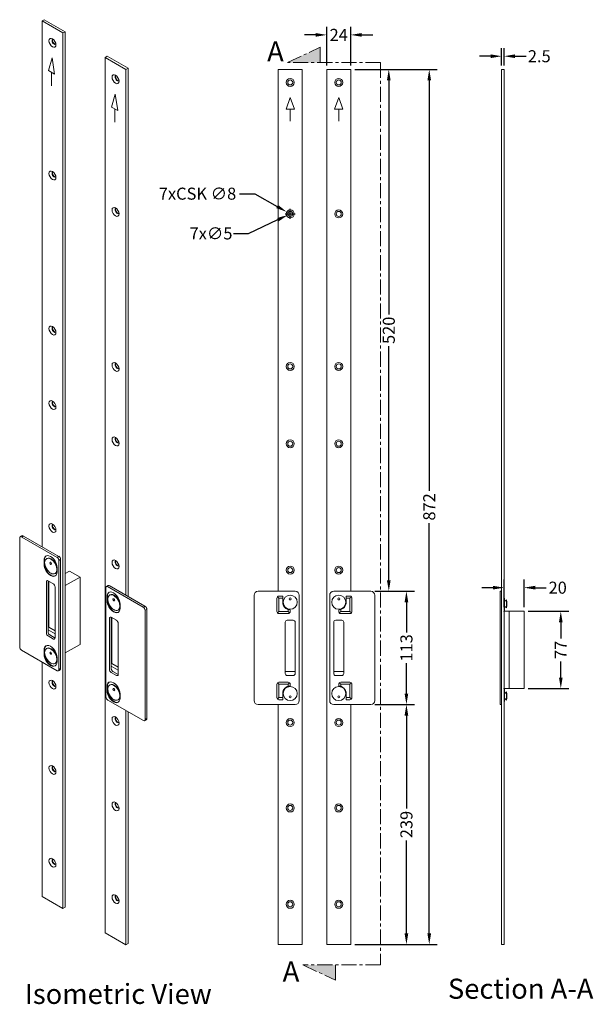
# Model space of a CAD drawing. Extents: x 486 to 1760, y -994 to -13.
# Drawn here: x 486 to 1057, y -994 to -13 of the extents above; entities that cross this region are included whole.
import ezdxf

# ---------------------------------------------------------------- set-up
doc = ezdxf.new("R2010")
doc.units = 0
doc.header["$LTSCALE"] = 12
doc.linetypes.add('CENTER', pattern=[2, 1.25, -0.25, 0.25, -0.25])
doc.layers.get('Defpoints').update_dxf_attribs({"linetype": 'CONTINUOUS'})
doc.layers.add('CENTRE', color=1, linetype='CENTER', lineweight=13)
doc.layers.add('DIMEN', color=3, linetype='CONTINUOUS', lineweight=18)
for name, color, linetype in [('Drawing Geometry 1', 4, 'CONTINUOUS'), ('GEOMETRY', 4, 'CONTINUOUS'), ('TEXT', 7, 'CONTINUOUS')]:
    doc.layers.add(name, color=color, linetype=linetype)
doc.styles.add('ARIEL', font='arial.ttf')
doc.styles.add('STD', font='segoeui.ttf')
doc.dimstyles.new('1-5 STANDARD', dxfattribs={"dimtxt": 12, "dimasz": 11, "dimexe": 8, "dimexo": 4, "dimgap": 3, "dimtad": 0, "dimtoh": 1, "dimdec": 1, "dimdsep": 46, "dimtxsty": 'STD', "dimcen": 5, "dimadec": 1, "dimazin": 2, "dimtfac": 1, "dimtdec": 1, "dimtofl": 0, "dimtmove": 0, "dimatfit": 3, "dimfxl": 10, "dimtolj": 1, "dimtzin": 0, "dimarcsym": 0})

# ---------------------------------------------------------------- blocks, each defined once
blk = doc.blocks.new('*D38')
at = {"layer": 'Defpoints', "color": 0, "lineweight": 18, "transparency": 16777216}
for p in [(815.75, -62.13), (815.75, -934.13), (893.98, -934.13)]:
    blk.add_point(p, dxfattribs=at)
at = {"layer": 'DIMEN', "color": 0, "lineweight": -2, "transparency": 16777216}
for p, q in [((819.75, -62.13), (901.98, -62.13)), ((893.98, -73.13), (893.98, -482.11)), ((893.98, -923.13), (893.98, -514.15)), ((819.75, -934.13), (901.98, -934.13))]:
    blk.add_line(p, q, dxfattribs=at)
at = {"layer": 'DIMEN', "color": 0, "lineweight": 18, "transparency": 16777216}
for points in [[(892.14, -73.13), (895.81, -73.13), (893.98, -62.13)], [(892.14, -923.13), (895.81, -923.13), (893.98, -934.13)]]:
    blk.add_solid(points, dxfattribs=at)
at = {"layer": 'DIMEN', "color": 0, "lineweight": 18, "transparency": 16777216, "insert": (893.98, -498.13), "char_height": 12, "attachment_point": 5, "rotation": 90, "style": 'STD'}
blk.add_mtext('\\A1;872', dxfattribs=at)
blk = doc.blocks.new('*D39')
at = {"layer": 'Defpoints', "color": 0, "lineweight": 18, "transparency": 16777216}
for p in [(871.22, -695.13), (815.75, -934.13), (871.22, -934.13)]:
    blk.add_point(p, dxfattribs=at)
at = {"layer": 'DIMEN', "color": 0, "lineweight": -2, "transparency": 16777216}
for p, q in [((875.22, -695.13), (879.22, -695.13)), ((871.22, -706.13), (871.22, -798.65)), ((871.22, -923.13), (871.22, -830.61)), ((819.75, -934.13), (879.22, -934.13))]:
    blk.add_line(p, q, dxfattribs=at)
at = {"layer": 'DIMEN', "color": 0, "lineweight": 18, "transparency": 16777216}
for points in [[(869.39, -706.13), (873.05, -706.13), (871.22, -695.13)], [(869.39, -923.13), (873.05, -923.13), (871.22, -934.13)]]:
    blk.add_solid(points, dxfattribs=at)
at = {"layer": 'DIMEN', "color": 0, "lineweight": 18, "transparency": 16777216, "insert": (871.22, -814.63), "char_height": 12, "attachment_point": 5, "rotation": 90, "style": 'STD'}
blk.add_mtext('\\A1;239', dxfattribs=at)
blk = doc.blocks.new('*D40')
at = {"layer": 'Defpoints', "color": 0, "lineweight": 18, "transparency": 16777216}
for p in [(835.75, -582.13), (835.75, -695.13), (871.22, -695.13)]:
    blk.add_point(p, dxfattribs=at)
at = {"layer": 'DIMEN', "color": 0, "lineweight": -2, "transparency": 16777216}
for p, q in [((839.75, -582.13), (879.22, -582.13)), ((871.22, -593.13), (871.22, -623.36)), ((871.22, -684.13), (871.22, -653.9)), ((839.75, -695.13), (879.22, -695.13))]:
    blk.add_line(p, q, dxfattribs=at)
at = {"layer": 'DIMEN', "color": 0, "lineweight": 18, "transparency": 16777216}
for points in [[(869.39, -593.13), (873.05, -593.13), (871.22, -582.13)], [(869.39, -684.13), (873.05, -684.13), (871.22, -695.13)]]:
    blk.add_solid(points, dxfattribs=at)
at = {"layer": 'DIMEN', "color": 0, "lineweight": 18, "transparency": 16777216, "insert": (871.22, -638.63), "char_height": 12, "attachment_point": 5, "rotation": 90, "style": 'STD'}
blk.add_mtext('\\A1;113', dxfattribs=at)
blk = doc.blocks.new('*D41')
at = {"layer": 'Defpoints', "color": 0, "lineweight": 18, "transparency": 16777216}
for p in [(751.93, -204.15), (758.88, -208.11)]:
    blk.add_point(p, dxfattribs=at)
at = {"layer": 'DIMEN', "color": 0, "lineweight": -2, "transparency": 16777216}
for p, q in [((704.86, -185.96), (720.01, -185.96)), ((720.01, -185.96), (742.37, -198.7)), ((755.4, -211.13), (755.4, -201.13)), ((750.4, -206.13), (760.4, -206.13))]:
    blk.add_line(p, q, dxfattribs=at)
at = {"layer": 'DIMEN', "color": 0, "lineweight": 18, "transparency": 16777216}
blk.add_solid([(743.28, -197.11), (741.46, -200.3), (751.93, -204.15)], dxfattribs=at)
at = {"layer": 'DIMEN', "color": 0, "lineweight": 18, "transparency": 16777216, "insert": (663.03, -185.96), "char_height": 12, "attachment_point": 5, "style": 'STD'}
blk.add_mtext('\\A1;{\\fArial|b0|i0|c0|p34;7xCSK ∅8}', dxfattribs=at)
blk = doc.blocks.new('*D42')
at = {"layer": 'Defpoints', "color": 0, "lineweight": 18, "transparency": 16777216}
for p in [(757.67, -205.07), (753.14, -207.19)]:
    blk.add_point(p, dxfattribs=at)
at = {"layer": 'DIMEN', "color": 0, "lineweight": -2, "transparency": 16777216}
for p, q in [((755.4, -211.13), (755.4, -201.13)), ((713.94, -225.57), (743.18, -211.86)), ((750.4, -206.13), (760.4, -206.13)), ((698.79, -225.57), (713.94, -225.57))]:
    blk.add_line(p, q, dxfattribs=at)
at = {"layer": 'DIMEN', "color": 0, "lineweight": 18, "transparency": 16777216}
blk.add_solid([(742.4, -210.2), (743.96, -213.52), (753.14, -207.19)], dxfattribs=at)
at = {"layer": 'DIMEN', "color": 0, "lineweight": 18, "transparency": 16777216, "insert": (676.49, -225.57), "char_height": 12, "attachment_point": 5, "style": 'STD'}
blk.add_mtext('\\A1;{\\fArial|b0|i0|c0|p34;7x∅5}', dxfattribs=at)
blk = doc.blocks.new('*D45')
at = {"layer": 'Defpoints', "color": 0, "lineweight": 18, "transparency": 16777216}
for p in [(968.54, -48.98), (966.04, -62.13), (968.54, -62.13)]:
    blk.add_point(p, dxfattribs=at)
at = {"layer": 'DIMEN', "color": 0, "lineweight": -2, "transparency": 16777216}
for p, q in [((955.04, -48.98), (944.04, -48.98)), ((966.04, -58.13), (966.04, -40.98)), ((968.54, -58.13), (968.54, -40.98)), ((979.54, -48.98), (990.54, -48.98))]:
    blk.add_line(p, q, dxfattribs=at)
at = {"layer": 'DIMEN', "color": 0, "lineweight": 18, "transparency": 16777216}
for points in [[(955.04, -47.15), (955.04, -50.82), (966.04, -48.98)], [(979.54, -47.15), (979.54, -50.82), (968.54, -48.98)]]:
    blk.add_solid(points, dxfattribs=at)
at = {"layer": 'DIMEN', "color": 0, "lineweight": 18, "transparency": 16777216, "insert": (1003.62, -48.98), "char_height": 12, "attachment_point": 5, "style": 'STD'}
blk.add_mtext('\\A1;2.5', dxfattribs=at)
blk = doc.blocks.new('*D46')
at = {"layer": 'Defpoints', "color": 0, "lineweight": 18, "transparency": 16777216}
for p in [(988.54, -602.13), (1025.07, -602.13), (988.54, -679.13)]:
    blk.add_point(p, dxfattribs=at)
at = {"layer": 'DIMEN', "color": 0, "lineweight": -2, "transparency": 16777216}
for p, q in [((992.54, -602.13), (1033.07, -602.13)), ((1025.07, -613.13), (1025.07, -629.19)), ((1025.07, -668.13), (1025.07, -652.06)), ((992.54, -679.13), (1033.07, -679.13))]:
    blk.add_line(p, q, dxfattribs=at)
at = {"layer": 'DIMEN', "color": 0, "lineweight": 18, "transparency": 16777216}
for points in [[(1023.24, -613.13), (1026.91, -613.13), (1025.07, -602.13)], [(1023.24, -668.13), (1026.91, -668.13), (1025.07, -679.13)]]:
    blk.add_solid(points, dxfattribs=at)
at = {"layer": 'DIMEN', "color": 0, "lineweight": 18, "transparency": 16777216, "insert": (1025.07, -640.63), "char_height": 12, "attachment_point": 5, "rotation": 90, "style": 'STD'}
blk.add_mtext('\\A1;77', dxfattribs=at)
blk = doc.blocks.new('*D47')
at = {"layer": 'Defpoints', "color": 0, "lineweight": 18, "transparency": 16777216}
for p in [(988.54, -578.59), (968.54, -602.13), (988.54, -602.13)]:
    blk.add_point(p, dxfattribs=at)
at = {"layer": 'DIMEN', "color": 0, "lineweight": -2, "transparency": 16777216}
for p, q in [((957.54, -578.59), (946.54, -578.59)), ((968.54, -598.13), (968.54, -570.59)), ((988.54, -598.13), (988.54, -570.59)), ((999.54, -578.59), (1010.54, -578.59))]:
    blk.add_line(p, q, dxfattribs=at)
at = {"layer": 'DIMEN', "color": 0, "lineweight": 18, "transparency": 16777216}
for points in [[(957.54, -576.76), (957.54, -580.42), (968.54, -578.59)], [(999.54, -576.76), (999.54, -580.42), (988.54, -578.59)]]:
    blk.add_solid(points, dxfattribs=at)
at = {"layer": 'DIMEN', "color": 0, "lineweight": 18, "transparency": 16777216, "insert": (1021.97, -578.59), "char_height": 12, "attachment_point": 5, "style": 'STD'}
blk.add_mtext('\\A1;20', dxfattribs=at)
blk = doc.blocks.new('*D48')
at = {"layer": 'Defpoints', "color": 0, "lineweight": 18, "transparency": 16777216}
for p in [(815.75, -62.13), (853.66, -62.13), (835.75, -582.13)]:
    blk.add_point(p, dxfattribs=at)
at = {"layer": 'DIMEN', "color": 0, "lineweight": -2, "transparency": 16777216}
for p, q in [((819.75, -62.13), (861.66, -62.13)), ((853.66, -73.13), (853.66, -306.31)), ((853.66, -571.13), (853.66, -337.95)), ((839.75, -582.13), (861.66, -582.13))]:
    blk.add_line(p, q, dxfattribs=at)
at = {"layer": 'DIMEN', "color": 0, "lineweight": 18, "transparency": 16777216}
for points in [[(851.82, -73.13), (855.49, -73.13), (853.66, -62.13)], [(851.82, -571.13), (855.49, -571.13), (853.66, -582.13)]]:
    blk.add_solid(points, dxfattribs=at)
at = {"layer": 'DIMEN', "color": 0, "lineweight": 18, "transparency": 16777216, "insert": (853.66, -322.13), "char_height": 12, "attachment_point": 5, "rotation": 90, "style": 'STD'}
blk.add_mtext('\\A1;520', dxfattribs=at)
blk = doc.blocks.new('*D49')
at = {"layer": 'Defpoints', "color": 0, "lineweight": 18, "transparency": 16777216}
for p in [(815.75, -27.72), (791.75, -62.13), (815.75, -62.13)]:
    blk.add_point(p, dxfattribs=at)
at = {"layer": 'DIMEN', "color": 0, "lineweight": -2, "transparency": 16777216}
for p, q in [((780.75, -27.72), (769.75, -27.72)), ((791.75, -58.13), (791.75, -19.72)), ((815.75, -58.13), (815.75, -19.72)), ((826.75, -27.72), (837.75, -27.72))]:
    blk.add_line(p, q, dxfattribs=at)
at = {"layer": 'DIMEN', "color": 0, "lineweight": 18, "transparency": 16777216}
for points in [[(780.75, -25.89), (780.75, -29.56), (791.75, -27.72)], [(826.75, -25.89), (826.75, -29.56), (815.75, -27.72)]]:
    blk.add_solid(points, dxfattribs=at)
at = {"layer": 'DIMEN', "color": 0, "lineweight": 18, "transparency": 16777216, "insert": (803.75, -27.72), "char_height": 12, "attachment_point": 5, "style": 'STD'}
blk.add_mtext('\\A1;24', dxfattribs=at)

msp = doc.modelspace()

# ---------------------------------------------------------------- hatches: boundary and pattern name
at = {"layer": 'CENTRE', "lineweight": 18}
h = msp.add_hatch(color=256, dxfattribs=at)
h.dxf.hatch_style = 1
h.paths.add_polyline_path([(752.65, -55.36), (785.2, -40.11), (785.2, -55.36)])
h.paths.add_polyline_path([(800.68, -969.83), (768.13, -954.58), (800.68, -954.58)])

# ---------------------------------------------------------------- linework, layer by layer
for p, q in [((752.65, -55.36), (785.2, -40.11)), ((785.2, -40.11), (785.2, -55.36)), ((845.44, -55.36), (752.65, -55.36)), ((845.44, -55.36), (845.44, -954.58)), ((845.44, -954.58), (768.13, -954.58)), ((768.13, -954.58), (800.68, -969.83)), ((800.68, -969.83), (800.68, -954.58))]:
    msp.add_line(p, q, dxfattribs=at)
at = {"layer": 'Drawing Geometry 1', "lineweight": 18}
for p, q in [((508.09, -13.84), (510.25, -12.59)), ((528.87, -25.84), (508.09, -13.84)), ((508.09, -537.75), (508.09, -13.84)), ((510.25, -12.59), (531.04, -24.59)), ((528.87, -25.84), (531.04, -24.59)), ((528.87, -25.84), (528.87, -667.25)), ((531.04, -24.59), (531.04, -666)), ((570.95, -50.13), (573.11, -48.88)), ((573.11, -48.88), (593.9, -60.88)), ((514.42, -63.35), (518.12, -50.48)), ((518.12, -50.48), (520.64, -66.94)), ((570.95, -922.49), (570.95, -50.13)), ((591.73, -62.13), (570.95, -50.13)), ((520.64, -66.94), (514.42, -63.35)), ((517.65, -65.21), (517.65, -78.4)), ((591.73, -62.13), (593.9, -60.88)), ((591.73, -62.13), (591.73, -586.04)), ((593.9, -60.88), (593.9, -587.29)), ((743.4, -62.13), (743.4, -582.13)), ((743.4, -62.13), (767.4, -62.13)), ((767.4, -62.13), (767.4, -934.13)), ((791.75, -62.13), (791.75, -934.13)), ((815.75, -62.13), (791.75, -62.13)), ((815.75, -62.13), (815.75, -582.13)), ((966.04, -62.13), (966.04, -934.13)), ((966.04, -62.13), (968.54, -62.13)), ((968.54, -62.13), (968.54, -934.13)), ((577.28, -99.64), (580.98, -86.77)), ((580.98, -86.77), (583.5, -103.23)), ((755.4, -90.1), (751.24, -101.75)), ((755.4, -90.1), (759.56, -101.75)), ((803.75, -90.1), (799.59, -101.75)), ((803.75, -90.1), (807.91, -101.75)), ((583.5, -103.23), (577.28, -99.64)), ((580.51, -101.5), (580.51, -114.7)), ((751.24, -101.75), (755.4, -101.75)), ((759.56, -101.75), (755.4, -101.75)), ((755.4, -101.98), (755.4, -113.85)), ((799.59, -101.75), (803.75, -101.75)), ((807.91, -101.75), (803.75, -101.75)), ((803.75, -101.98), (803.75, -113.85)), ((485.82, -637.89), (485.82, -528.89)), ((486.33, -527.77), (488.06, -526.77)), ((487.93, -528.11), (489.66, -527.11)), ((487.93, -528.11), (523.19, -548.47)), ((489.66, -527.11), (524.92, -547.47)), ((523.19, -548.47), (524.92, -547.47)), ((524.79, -551.47), (526.52, -550.53)), ((524.79, -551.24), (524.79, -660.54)), ((526.52, -550.24), (526.52, -659.54)), ((535.62, -562.08), (531.29, -564.58)), ((546.01, -568.08), (531.29, -576.58)), ((546.01, -568.08), (535.62, -562.08)), ((546.01, -635.08), (546.01, -568.08)), ((512.41, -572.74), (512.41, -623.75)), ((519.47, -574.82), (514.02, -571.68)), ((514.15, -571.74), (514.15, -622.75)), ((514.79, -617.94), (514.79, -572.12)), ((521.07, -577.6), (521.07, -628.89)), ((571.81, -687.54), (571.81, -578.54)), ((572.32, -577.41), (574.05, -576.41)), ((573.42, -577.47), (608.93, -597.97)), ((575.15, -576.47), (610.66, -596.97)), ((719.4, -586.13), (719.4, -691.13)), ((723.4, -582.13), (760.4, -582.13)), ((744.21, -589.06), (742.8, -587.65)), ((744.21, -587.06), (747.9, -587.06)), ((747.9, -591.13), (747.9, -587.06)), ((764.4, -586.13), (764.4, -691.13)), ((794.75, -586.13), (794.75, -691.13)), ((835.75, -582.13), (798.75, -582.13)), ((814.95, -587.06), (811.25, -587.06)), ((811.25, -591.13), (811.25, -587.06)), ((814.95, -589.06), (816.36, -587.65)), ((839.75, -586.13), (839.75, -691.13)), ((964.54, -582.13), (966.04, -582.13)), ((964.54, -582.13), (964.54, -695.13)), ((609.05, -598.04), (610.79, -597.04)), ((742.21, -602.38), (742.21, -589.06)), ((744.21, -602.38), (744.21, -589.06)), ((744.21, -589.06), (747.9, -589.06)), ((747.9, -591.13), (747.9, -593.13)), ((814.95, -589.06), (811.25, -589.06)), ((811.25, -591.13), (811.25, -593.13)), ((814.95, -602.38), (814.95, -589.06)), ((816.95, -602.38), (816.95, -589.06)), ((968.54, -589.13), (969.04, -589.13)), ((969.04, -589.13), (969.04, -602.13)), ((971.04, -590.71), (969.04, -592.47)), ((971.04, -598.71), (969.04, -596.94)), ((971.04, -590.71), (971.04, -598.71)), ((582.33, -611.12), (576.88, -607.97)), ((577.01, -608.04), (577.01, -659.04)), ((610.78, -600.89), (610.78, -710.19)), ((610.79, -601.12), (612.51, -600.18)), ((612.51, -599.89), (612.51, -709.19)), ((744.21, -602.38), (742.8, -603.79)), ((753.4, -602.38), (744.21, -602.38)), ((753.4, -604.38), (744.21, -604.38)), ((753.4, -600.36), (753.4, -602.38)), ((753.4, -602.38), (754.82, -603.79)), ((755.4, -600.63), (755.4, -602.38)), ((803.75, -600.63), (803.75, -602.38)), ((805.75, -602.38), (804.34, -603.79)), ((805.75, -600.36), (805.75, -602.38)), ((805.75, -602.38), (814.95, -602.38)), ((805.75, -604.38), (814.95, -604.38)), ((814.95, -602.38), (816.36, -603.79)), ((968.54, -602.13), (988.54, -602.13)), ((973.54, -602.13), (973.54, -679.13)), ((988.54, -602.13), (988.54, -679.13)), ((514.15, -618.31), (514.79, -617.94)), ((514.79, -617.94), (521.07, -621.57)), ((575.28, -609.04), (575.28, -660.04)), ((577.65, -654.23), (577.65, -608.42)), ((583.94, -613.89), (583.94, -665.19)), ((750.4, -613.13), (750.4, -664.13)), ((752.4, -611.13), (758.4, -611.13)), ((760.4, -613.13), (760.4, -664.13)), ((798.75, -613.13), (798.75, -664.13)), ((806.75, -611.13), (800.75, -611.13)), ((808.75, -613.13), (808.75, -664.13)), ((521.08, -624.57), (514.15, -620.57)), ((519.35, -629.75), (514.15, -626.75)), ((521.08, -628.75), (515.88, -625.75)), ((531.29, -643.58), (546.01, -635.08)), ((523.06, -661.4), (487.55, -640.89)), ((508.09, -886.2), (508.09, -652.75)), ((577.01, -654.6), (577.65, -654.23)), ((583.94, -660.86), (577.01, -656.86)), ((577.65, -654.23), (583.94, -657.86)), ((524.35, -661.48), (526.08, -660.48)), ((524.79, -660.25), (526.52, -659.25)), ((528.87, -664.75), (528.87, -898.2)), ((531.04, -666), (531.04, -896.95)), ((582.21, -666.04), (577.01, -663.04)), ((583.94, -665.04), (578.74, -662.04)), ((750.4, -662.13), (760.4, -662.13)), ((758.4, -666.13), (752.4, -666.13)), ((808.75, -662.13), (798.75, -662.13)), ((800.75, -666.13), (806.75, -666.13)), ((742.21, -674.88), (742.21, -688.2)), ((744.21, -674.88), (742.8, -673.47)), ((753.4, -672.88), (744.21, -672.88)), ((753.4, -674.88), (744.21, -674.88)), ((744.21, -674.88), (744.21, -688.2)), ((753.4, -674.88), (754.82, -673.47)), ((753.4, -676.9), (753.4, -674.88)), ((755.4, -676.63), (755.4, -674.88)), ((803.75, -676.63), (803.75, -674.88)), ((805.75, -674.88), (804.34, -673.47)), ((805.75, -672.88), (814.95, -672.88)), ((805.75, -676.9), (805.75, -674.88)), ((805.75, -674.88), (814.95, -674.88)), ((814.95, -674.88), (816.36, -673.47)), ((814.95, -674.88), (814.95, -688.2)), ((816.95, -674.88), (816.95, -688.2)), ((747.9, -686.13), (747.9, -684.13)), ((747.9, -686.13), (747.9, -684.13)), ((747.9, -686.13), (747.9, -690.2)), ((811.25, -686.13), (811.25, -684.13)), ((811.25, -686.13), (811.25, -684.13)), ((811.25, -686.13), (811.25, -690.2)), ((988.54, -679.13), (968.54, -679.13)), ((969.04, -692.13), (969.04, -679.13)), ((971.04, -682.55), (969.04, -684.32)), ((971.04, -690.55), (971.04, -682.55)), ((609.06, -711.04), (573.54, -690.54)), ((760.4, -695.13), (723.4, -695.13)), ((744.21, -688.2), (742.8, -689.61)), ((743.4, -695.13), (743.4, -934.13)), ((744.21, -688.2), (747.9, -688.2)), ((744.21, -690.2), (747.9, -690.2)), ((798.75, -695.13), (835.75, -695.13)), ((814.95, -688.2), (811.25, -688.2)), ((814.95, -690.2), (811.25, -690.2)), ((814.95, -688.2), (816.36, -689.61)), ((815.75, -695.13), (815.75, -934.13)), ((964.54, -695.13), (966.04, -695.13)), ((968.54, -692.13), (969.04, -692.13)), ((971.04, -690.55), (969.04, -688.78)), ((591.73, -701.04), (591.73, -934.49)), ((593.9, -702.29), (593.9, -933.24)), ((610.34, -711.13), (612.07, -710.13)), ((610.78, -709.9), (612.51, -708.9)), ((528.87, -898.2), (508.09, -886.2)), ((528.87, -898.2), (531.04, -896.95)), ((591.73, -934.49), (570.95, -922.49)), ((591.73, -934.49), (593.9, -933.24)), ((743.4, -934.13), (767.4, -934.13)), ((815.75, -934.13), (791.75, -934.13)), ((966.04, -934.13), (968.54, -934.13))]:
    msp.add_line(p, q, dxfattribs=at)
for centre, radius in [((755.4, -75.13), 4), ((755.4, -75.13), 2.5), ((803.75, -75.13), 4), ((803.75, -75.13), 2.5), ((755.4, -206.13), 4), ((755.4, -206.13), 2.5), ((803.75, -206.13), 4), ((803.75, -206.13), 2.5), ((755.4, -358.13), 4), ((755.4, -358.13), 2.5), ((803.75, -358.13), 4), ((803.75, -358.13), 2.5), ((755.4, -435.13), 4), ((803.75, -435.13), 4), ((755.4, -435.13), 2.5), ((803.75, -435.13), 2.5), ((755.4, -561.13), 4), ((755.4, -561.13), 2.5), ((803.75, -561.13), 4), ((803.75, -561.13), 2.5), ((755.4, -593.13), 7), ((803.75, -593.13), 7), ((755.4, -589.84), 1), ((803.75, -589.84), 1), ((755.4, -684.13), 7), ((755.4, -687.42), 1), ((803.75, -684.13), 7), ((803.75, -687.42), 1), ((755.4, -713.06), 4), ((755.4, -713.06), 2.5), ((803.75, -713.06), 4), ((803.75, -713.06), 2.5), ((755.4, -798.13), 4), ((803.75, -798.13), 4), ((755.4, -798.13), 2.5), ((803.75, -798.13), 2.5), ((755.4, -894.13), 4), ((755.4, -894.13), 2.5), ((803.75, -894.13), 4), ((803.75, -894.13), 2.5)]:
    msp.add_circle(centre, radius, dxfattribs=at)
for centre, radius, start, end in [((723.4, -586.13), 4, 90, 180), ((744.21, -589.06), 2, 90, 180), ((760.4, -586.13), 4, 0, 90), ((798.75, -586.13), 4, 90, 180), ((814.95, -589.06), 2, 0, 90), ((835.75, -586.13), 4, 0, 90), ((755.4, -593.13), 7.5, 180, 270), ((803.75, -593.13), 7.5, 270, 0), ((944.58, -594.71), 26.76, 351.40352, 8.59648), ((744.21, -602.38), 2, 180, 270), ((753.4, -602.38), 2, 270, 0), ((805.75, -602.38), 2, 180, 270), ((814.95, -602.38), 2, 270, 0), ((752.4, -613.13), 2, 90, 180), ((758.4, -613.13), 2, 0, 90), ((800.75, -613.13), 2, 90, 180), ((806.75, -613.13), 2, 0, 90), ((752.4, -664.13), 2, 180, 270), ((758.4, -664.13), 2, 270, 0), ((800.75, -664.13), 2, 180, 270), ((806.75, -664.13), 2, 270, 0), ((744.21, -674.88), 2, 90, 180), ((755.4, -684.13), 7.5, 90, 180), ((753.4, -674.88), 2, 0, 90), ((805.75, -674.88), 2, 90, 180), ((803.75, -684.13), 7.5, 0, 90), ((814.95, -674.88), 2, 0, 90), ((944.58, -686.55), 26.76, 351.40352, 8.59648), ((723.4, -691.13), 4, 180, 270), ((744.21, -688.2), 2, 180, 270), ((760.4, -691.13), 4, 270, 0), ((798.75, -691.13), 4, 180, 270), ((814.95, -688.2), 2, 270, 0), ((835.75, -691.13), 4, 270, 0)]:
    msp.add_arc(centre, radius, start, end, dxfattribs=at)
for centre in [(518.48, -35.62), (581.34, -71.91), (518.48, -167.87), (581.34, -204.17), (518.48, -322.38), (581.34, -358.67), (518.48, -396.6), (581.34, -432.89), (518.48, -519.16), (581.34, -555.45), (518.48, -675.18), (581.34, -711.47), (518.48, -760.25), (581.34, -796.54), (518.48, -852.71), (581.34, -889.01)]:
    msp.add_ellipse(centre, major_axis=(2.45, -4.24), ratio=0.57735, dxfattribs=at)
for centre, major_axis, start_param, end_param in [((520.21, -34.62), (1.53, -2.65), 3.017531, 6.407247), ((520.64, -34.37), (1.53, -2.65), 3.297791, 6.126987), ((583.07, -70.91), (1.53, -2.65), 3.017531, 6.407247), ((583.51, -70.66), (1.53, -2.65), 3.297791, 6.126987), ((520.21, -166.87), (1.53, -2.65), 3.017531, 6.407247), ((520.64, -166.62), (1.53, -2.65), 3.297791, 6.126987), ((583.07, -203.17), (1.53, -2.65), 3.017531, 6.407247), ((583.51, -202.92), (1.53, -2.65), 3.297791, 6.126987), ((520.21, -321.38), (1.53, -2.65), 3.017531, 6.407247), ((520.64, -321.13), (1.53, -2.65), 3.297791, 6.126987), ((583.07, -357.67), (1.53, -2.65), 3.017531, 6.407247), ((583.51, -357.42), (1.53, -2.65), 3.297791, 6.126987), ((520.21, -395.6), (1.53, -2.65), 3.017531, 6.407247), ((520.64, -395.35), (1.53, -2.65), 3.297791, 6.126987), ((583.07, -431.89), (1.53, -2.65), 3.017531, 6.407247), ((583.51, -431.64), (1.53, -2.65), 3.297791, 6.126987), ((520.21, -518.16), (1.53, -2.65), 3.017531, 6.407247), ((520.64, -517.91), (1.53, -2.65), 3.297791, 6.126987), ((487.55, -529.89), (1.22, -2.12), 2.283362, 3.926991), ((489.28, -528.89), (1.22, -2.12), 2.283362, 3.141593), ((523.06, -550.39), (1.22, -2.12), 0.712566, 2.429027), ((524.79, -549.39), (1.22, -2.12), 0.712566, 2.429027), ((583.07, -554.45), (1.53, -2.65), 3.017531, 6.407247), ((583.51, -554.2), (1.53, -2.65), 3.297791, 6.126987), ((514.15, -573.74), (1.22, -2.12), 2.283362, 3.926991), ((519.35, -576.75), (1.22, -2.12), 0.712566, 2.429027), ((573.54, -579.54), (1.22, -2.12), 2.283362, 3.926991), ((575.28, -578.54), (1.22, -2.12), 2.283362, 3.141593), ((609.06, -600.04), (1.22, -2.12), 0.712566, 2.429027), ((610.79, -599.04), (1.22, -2.12), 0.712566, 2.429027), ((577.01, -610.04), (1.22, -2.12), 2.283362, 3.926991), ((582.21, -613.04), (1.22, -2.12), 0.712566, 2.429027), ((514.15, -624.75), (1.22, -2.12), 3.926991, 5.497787), ((515.88, -623.75), (1.22, -2.12), 3.926991, 5.497787), ((519.35, -627.75), (1.22, -2.12), 5.497787, 7.141415), ((487.55, -638.89), (1.22, -2.12), 3.926991, 5.497787), ((523.06, -659.4), (1.22, -2.12), 5.497787, 7.141415), ((524.79, -658.4), (1.22, -2.12), 6.230808, 7.141415), ((577.01, -661.04), (1.22, -2.12), 3.926991, 5.497787), ((578.74, -660.04), (1.22, -2.12), 3.926991, 5.497787), ((582.21, -664.04), (1.22, -2.12), 5.497787, 7.141415), ((520.21, -674.18), (1.53, -2.65), 3.017531, 6.407247), ((520.64, -673.93), (1.53, -2.65), 3.297791, 6.126987), ((573.54, -688.54), (1.22, -2.12), 3.926991, 5.497787), ((583.07, -710.47), (1.53, -2.65), 3.017531, 6.407247), ((583.51, -710.22), (1.53, -2.65), 3.297791, 6.126987), ((609.06, -709.04), (1.22, -2.12), 5.497787, 7.141415), ((610.79, -708.04), (1.22, -2.12), 6.230808, 7.141415), ((520.21, -759.25), (1.53, -2.65), 3.017531, 6.407247), ((520.64, -759), (1.53, -2.65), 3.297791, 6.126987), ((583.07, -795.54), (1.53, -2.65), 3.017531, 6.407247), ((583.51, -795.29), (1.53, -2.65), 3.297791, 6.126987), ((520.21, -851.71), (1.53, -2.65), 3.017531, 6.407247), ((520.64, -851.46), (1.53, -2.65), 3.297791, 6.126987), ((583.07, -888.01), (1.53, -2.65), 3.017531, 6.407247), ((583.51, -887.76), (1.53, -2.65), 3.297791, 6.126987)]:
    msp.add_ellipse(centre, major_axis=major_axis, ratio=0.57735, start_param=start_param, end_param=end_param, dxfattribs=at)
for p in [(968.54, -602.13), (968.54, -679.13)]:
    msp.add_point(p, dxfattribs=at)
at = {"layer": 'GEOMETRY', "lineweight": 18}
for p, q in [((512.89, -549.46), (512.46, -549.71)), ((510.07, -551.35), (510.5, -551.1)), ((510.07, -551.35), (510.07, -555.35)), ((510.07, -555.35), (510.49, -555.11)), ((510.5, -551.1), (510.5, -555.1)), ((523.06, -558.66), (523.06, -562.7)), ((521.46, -564.31), (521.03, -564.56)), ((572.93, -587.65), (573.36, -587.4)), ((572.93, -587.65), (572.93, -591.65)), ((573.36, -587.4), (573.36, -591.4)), ((575.75, -585.76), (575.32, -586.01)), ((572.93, -591.65), (573.36, -591.4)), ((585.92, -594.95), (585.92, -599)), ((584.33, -600.61), (583.89, -600.86)), ((510.07, -640.94), (510.5, -640.69)), ((510.07, -640.94), (510.07, -644.94)), ((510.07, -644.94), (510.49, -644.69)), ((510.5, -640.69), (510.5, -644.69)), ((521.46, -653.9), (521.03, -654.15)), ((523.06, -648.24), (523.06, -652.29)), ((572.93, -677.23), (573.36, -676.98)), ((573.36, -676.98), (573.36, -680.98)), ((572.93, -677.23), (572.93, -681.23)), ((572.93, -681.23), (573.36, -680.98)), ((585.92, -684.54), (585.92, -688.58)), ((584.33, -690.19), (583.89, -690.44))]:
    msp.add_line(p, q, dxfattribs=at)
for centre, major_axis, start_param, end_param in [((516.56, -554.96), (4.59, -7.95), 0.779082, 3.946527), ((516.99, -554.71), (4.59, -7.95), 3.188751, 3.946527), ((517.18, -556.89), (4.29, -7.42), 1.031833, 3.141593), ((516.56, -558.96), (4.59, -7.95), 3.907454, 7.068621), ((516.99, -558.71), (4.59, -7.95), 3.907454, 6.236027), ((517.18, -556.89), (4.29, -7.42), 0, 0.539039), ((579.42, -591.25), (4.59, -7.95), 0.779082, 3.946527), ((579.86, -591), (4.59, -7.95), 3.188751, 3.946527), ((580.04, -593.18), (4.29, -7.42), 1.031833, 3.141593), ((579.42, -595.25), (4.59, -7.95), 3.907454, 7.068621), ((579.86, -595), (4.59, -7.95), 3.907454, 6.236027), ((580.04, -593.18), (4.29, -7.42), 0, 0.539039), ((516.56, -644.54), (4.59, -7.95), 0.779082, 3.946527), ((516.99, -644.29), (4.59, -7.95), 3.188751, 3.946527), ((516.56, -648.54), (4.59, -7.95), 3.907454, 7.068621), ((516.99, -648.29), (4.59, -7.95), 3.907454, 6.236027), ((517.18, -646.47), (4.29, -7.42), 1.031833, 3.141593), ((517.18, -646.47), (4.29, -7.42), 0, 0.539039), ((579.42, -680.83), (4.59, -7.95), 0.779082, 3.946527), ((579.86, -680.58), (4.59, -7.95), 3.188751, 3.946527), ((580.04, -682.77), (4.29, -7.42), 1.031833, 3.141593), ((579.42, -684.83), (4.59, -7.95), 3.907454, 7.068621), ((579.86, -684.58), (4.59, -7.95), 3.907454, 6.236027), ((580.04, -682.77), (4.29, -7.42), 0, 0.539039)]:
    msp.add_ellipse(centre, major_axis=major_axis, ratio=0.57735, start_param=start_param, end_param=end_param, dxfattribs=at)
for centre, major_axis in [((516.74, -557.14), (4.29, -7.42)), ((516.74, -554.34), (0.61, -1.06)), ((517.2, -554.08), (0.061, -0.106)), ((579.61, -593.43), (4.29, -7.42)), ((579.61, -590.64), (0.61, -1.06)), ((580.07, -590.37), (0.061, -0.106)), ((516.74, -646.72), (4.29, -7.42)), ((516.74, -643.93), (0.61, -1.06)), ((517.2, -643.66), (0.061, -0.106)), ((579.61, -683.02), (4.29, -7.42)), ((579.61, -680.22), (0.61, -1.06)), ((580.07, -679.96), (0.061, -0.106))]:
    msp.add_ellipse(centre, major_axis=major_axis, ratio=0.57735, dxfattribs=at)

# ---------------------------------------------------------------- texts
at = {"layer": 'CENTRE', "lineweight": 18, "style": 'ARIEL'}
for s, p in [('A', (732.42, -54.16)), ('A', (747.91, -971.08)), ('Section A-A', (912.57, -988.26))]:
    msp.add_text(s, height=20, dxfattribs=at).set_placement(p)
at = {"layer": 'TEXT', "lineweight": 18, "style": 'ARIEL'}
msp.add_text('Isometric View', height=20, dxfattribs=at).set_placement((490.96, -993.43))

# ---------------------------------------------------------------- dimensions: what is measured, and where the dimension line sits
at = {"layer": 'DIMEN', "lineweight": 18}
for base, p1, p2, picture, middle in [((815.75, -27.72), (791.75, -62.13), (815.75, -62.13), '*D49', (803.75, -27.72)), ((968.54, -48.98), (966.04, -62.13), (968.54, -62.13), '*D45', (1003.62, -48.98)), ((988.54, -578.59), (968.54, -602.13), (988.54, -602.13), '*D47', (1021.97, -578.59))]:
    dim = msp.add_linear_dim(base=base, p1=p1, p2=p2, dimstyle='1-5 STANDARD', dxfattribs=at)
    dim.commit()
    dim.dimension.update_dxf_attribs({"geometry": picture, "text_midpoint": middle})
for base, p1, p2, picture, middle in [((893.98, -934.13), (815.75, -62.13), (815.75, -934.13), '*D38', (893.98, -498.13)), ((871.22, -695.13), (835.75, -582.13), (835.75, -695.13), '*D40', (871.22, -638.63))]:
    dim = msp.add_linear_dim(base=base, p1=p1, p2=p2, angle=90, dimstyle='1-5 STANDARD', dxfattribs=at)
    dim.commit()
    dim.dimension.update_dxf_attribs({"geometry": picture, "text_midpoint": middle, "dimtype": 160})
for base, p1, p2, picture, middle in [((853.66, -62.13), (835.75, -582.13), (815.75, -62.13), '*D48', (853.66, -322.13)), ((1025.07, -602.13), (988.54, -679.13), (988.54, -602.13), '*D46', (1025.07, -640.63)), ((871.22, -934.13), (871.22, -695.13), (815.75, -934.13), '*D39', (871.22, -814.63))]:
    dim = msp.add_linear_dim(base=base, p1=p1, p2=p2, angle=90, dimstyle='1-5 STANDARD', dxfattribs=at)
    dim.commit()
    dim.dimension.update_dxf_attribs({"geometry": picture, "text_midpoint": middle})
for p1, p2, text, picture, middle in [((758.88, -208.11), (751.93, -204.15), '{\\fArial|b0|i0|c0|p34;7xCSK <>}', '*D41', (663.03, -185.96)), ((757.67, -205.07), (753.14, -207.19), '{\\fArial|b0|i0|c0|p34;7x<>}', '*D42', (676.49, -225.57))]:
    dim = msp.add_diameter_dim_2p(p1=p1, p2=p2, text=text, dimstyle='1-5 STANDARD', dxfattribs=at)
    dim.commit()
    dim.dimension.update_dxf_attribs({"geometry": picture, "text_midpoint": middle, "dimtype": 163})

doc.saveas('drawing.dxf')
